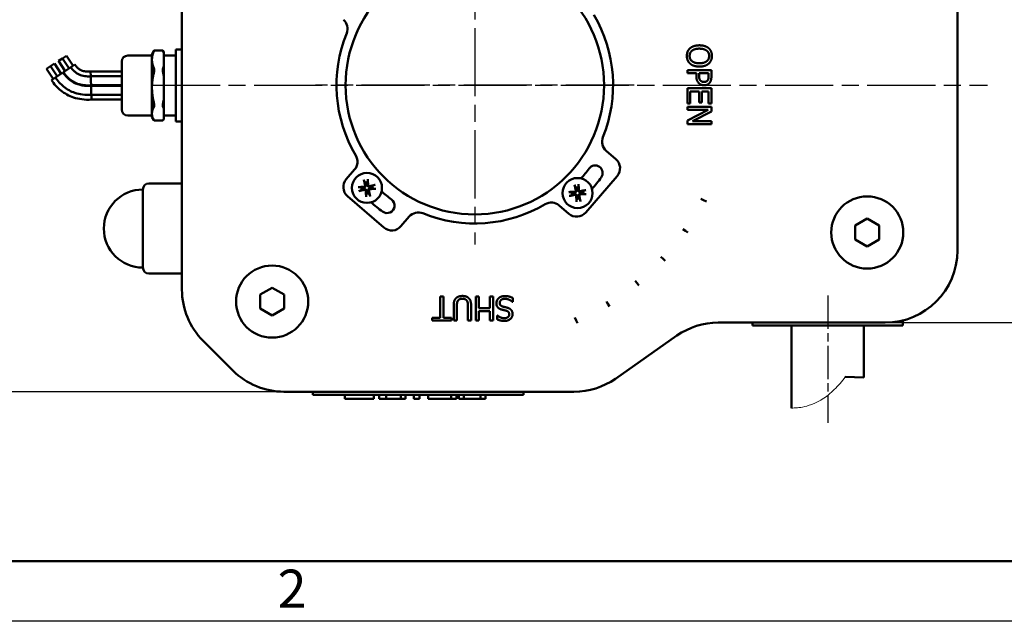
# Model space of a CAD drawing. Units: millimetres. Extents: x 0 to 840, y -7 to 594.
# Drawn here: x 167 to 331, y 0 to 100 of the extents above; entities that cross this region are included whole.
import ezdxf

# ---------------------------------------------------------------- set-up
doc = ezdxf.new("R2010")
doc.units = ezdxf.units.MM
doc.header["$LTSCALE"] = 2
doc.linetypes.add('CHAIN', pattern=[0.7087, 0.4724, -0.0591, 0.1181, -0.0591])
for name, color, linetype, lineweight in [('Видимый контур (ГОСТ)', 7, 'Continuous', 50), ('Кромка (ГОСТ)', 7, 'Continuous', 50), ('Маркер центра (ГОСТ)', 7, 'Continuous', 25), ('Осевая линия (ГОСТ)', 7, 'Continuous', 25), ('Размер (ГОСТ)', 7, 'Continuous', 25)]:
    doc.layers.add(name, color=color, linetype=linetype, lineweight=lineweight)
doc.styles.add('Альтернативный текст (ГОСТ)', font='arial.ttf', dxfattribs={"width": 0.8})
doc.styles.add('Обычный текст (ГОСТ)', font='GOST Common Italic.ttf')
doc.dimstyles.new('Обычный (ГОСТ)', dxfattribs={"dimscale": 2, "dimtxt": 3.5, "dimasz": 3.5, "dimexe": 1, "dimexo": 0, "dimgap": 0.5, "dimtad": 1, "dimrnd": 1e-08, "dimtxsty": 'Обычный текст (ГОСТ)', "dimblk": 'Filled-1', "dimcen": 0.09, "dimdle": 15, "dimclrd": 256, "dimclre": 256, "dimclrt": 256, "dimazin": 2, "dimtfac": 0.714286, "dimtdec": 3, "dimtmove": 0, "dimatfit": 3, "dimfxl": 1, "dimtolj": 1, "dimlwd": 25, "dimlwe": 25, "dimarcsym": 0})

# ---------------------------------------------------------------- blocks, each defined once
blk = doc.blocks.new('Рамки ГОСТ - Рамка')
at = {"layer": 'Кромка (ГОСТ)'}
blk.add_line((20, 5), (415, 5), dxfattribs=at)
at = {"layer": 'Кромка (ГОСТ)', "lineweight": 25}
blk.add_line((420, 0), (0, 0), dxfattribs=at)
at = {"layer": 'Кромка (ГОСТ)', "insert": (104.989, 4.299), "char_height": 3.17, "width": 5.23282, "attachment_point": 1, "style": 'Альтернативный текст (ГОСТ)'}
blk.add_mtext('\\fGOST Common|b0|i1;{\\H3.1700;2}', dxfattribs=at)
blk = doc.blocks.new('Filled-1')
at = {"color": 0}
for p, q in [((0, 0), (-1, 0.143)), ((-1, 0.143), (-1, -0.143)), ((-1, 0), (0, 0)), ((-1, -0.143), (0, 0))]:
    blk.add_line(p, q, dxfattribs=at)
at = {"color": 0, "flags": 128}
blk.add_lwpolyline([(-1, -0.143), (0, 0), (-1, 0.143), (-1, -0.143)], dxfattribs=at)
at = {"color": 0}
blk.add_solid([(-1, -0.143), (0, 0), (-1, 0.143), (-1, -0.143)], dxfattribs=at)
blk = doc.blocks.new('*D18')
at = {"layer": 'Defpoints', "color": 0, "linetype": 'Continuous', "transparency": 16777216}
for p in [(311.06, 128.71), (311.06, 49.71), (364.3, 49.71)]:
    blk.add_point(p, dxfattribs=at)
at = {"layer": 'Размер (ГОСТ)', "linetype": 'Continuous', "lineweight": 25, "transparency": 16777216}
for p, q in [((311.06, 128.71), (366.3, 128.71)), ((364.3, 121.71), (364.3, 56.71)), ((311.06, 49.71), (366.3, 49.71))]:
    blk.add_line(p, q, dxfattribs=at)
at = {"layer": 'Размер (ГОСТ)', "linetype": 'Continuous', "lineweight": 25, "transparency": 16777216, "xscale": 7, "yscale": 7, "zscale": 7}
for p, rotation in [((364.3, 128.71), 90), ((364.3, 49.71), 270)]:
    blk.add_blockref('Filled-1', p, dxfattribs=dict(at, rotation=rotation))
at = {"layer": 'Размер (ГОСТ)', "linetype": 'Continuous', "lineweight": 25, "transparency": 16777216, "insert": (356.21, 84.9), "char_height": 7, "attachment_point": 1, "rotation": 90, "style": 'Обычный текст (ГОСТ)'}
blk.add_mtext('\\A1;79', dxfattribs=at)
blk = doc.blocks.new('*D19')
at = {"layer": 'Defpoints', "color": 0, "linetype": 'Continuous', "transparency": 16777216}
for p in [(143.54, 140.21), (211.03, 140.21), (211.03, 38.21)]:
    blk.add_point(p, dxfattribs=at)
at = {"layer": 'Размер (ГОСТ)', "linetype": 'Continuous', "lineweight": 25, "transparency": 16777216}
for p, q in [((211.03, 140.21), (141.54, 140.21)), ((143.54, 45.21), (143.54, 133.21)), ((211.03, 38.21), (141.54, 38.21))]:
    blk.add_line(p, q, dxfattribs=at)
at = {"layer": 'Размер (ГОСТ)', "linetype": 'Continuous', "lineweight": 25, "transparency": 16777216, "xscale": 7, "yscale": 7, "zscale": 7}
for p, rotation in [((143.54, 140.21), 90), ((143.54, 38.21), 270)]:
    blk.add_blockref('Filled-1', p, dxfattribs=dict(at, rotation=rotation))
at = {"layer": 'Размер (ГОСТ)', "linetype": 'Continuous', "lineweight": 25, "transparency": 16777216, "insert": (135.54, 83.02), "char_height": 7, "attachment_point": 1, "rotation": 90, "style": 'Обычный текст (ГОСТ)'}
blk.add_mtext('\\A1;102', dxfattribs=at)

msp = doc.modelspace()

# ---------------------------------------------------------------- linework, layer by layer
at = {"layer": 'Видимый контур (ГОСТ)'}
for p, q in [((194.062, 123.235), (194.062, 55.177)), ((323.062, 61.706), (323.062, 116.706)), ((193.062, 95.145), (193.062, 83.145)), ((194.062, 95.145), (193.062, 95.145)), ((174.205, 93.672), (173.546, 93.239)), ((175.303, 91.999), (174.205, 93.672)), ((174.87, 94.108), (174.211, 93.675)), ((175.308, 92.003), (174.211, 93.675)), ((175.967, 92.436), (174.87, 94.108)), ((189.062, 94.145), (185.062, 94.145)), ((189.062, 94.323), (189.393, 94.921)), ((189.062, 94.323), (189.062, 83.967)), ((190.871, 94.979), (189.431, 94.979)), ((191.062, 94.654), (190.91, 94.921)), ((191.062, 94.477), (191.062, 94.654)), ((191.062, 92.433), (191.062, 94.477)), ((193.062, 94.145), (191.062, 94.145)), ((172.211, 92.363), (171.552, 91.93)), ((172.649, 90.258), (171.552, 91.93)), ((173.309, 90.691), (172.211, 92.363)), ((172.876, 92.799), (172.217, 92.366)), ((173.314, 90.694), (172.217, 92.366)), ((173.973, 91.127), (172.876, 92.799)), ((174.643, 91.567), (173.546, 93.239)), ((175.6, 92.195), (174.346, 91.372)), ((176.265, 92.631), (175.6, 92.195)), ((184.062, 85.145), (184.062, 93.145)), ((191.062, 90.612), (191.062, 92.433)), ((278.137, 91.728), (278.137, 91.197)), ((282.137, 91.728), (278.137, 91.728)), ((282.137, 90.723), (282.137, 91.728)), ((173.017, 90.499), (172.352, 90.063)), ((174.271, 91.322), (173.017, 90.499)), ((178.804, 91.481), (178.871, 91.485)), ((178.849, 90.687), (178.894, 90.69)), ((178.892, 90.735), (178.871, 91.485)), ((184.062, 91.485), (178.871, 91.485)), ((178.894, 90.69), (178.892, 90.735)), ((178.915, 89.94), (178.894, 90.69)), ((184.062, 90.69), (178.894, 90.69)), ((191.062, 86.961), (191.062, 90.612)), ((278.137, 91.197), (279.629, 91.197)), ((279.629, 91.197), (279.629, 90.746)), ((280.082, 90.833), (280.082, 91.197)), ((280.082, 91.197), (281.677, 91.197)), ((281.677, 91.197), (281.677, 90.756)), ((178.937, 89.19), (178.915, 89.94)), ((178.936, 89.19), (178.937, 89.19)), ((184.062, 89.19), (178.937, 89.19)), ((184.062, 89.1), (178.939, 89.1)), ((278.137, 88.694), (278.137, 86.192)), ((282.137, 88.694), (278.137, 88.694)), ((282.137, 86.192), (282.137, 88.694)), ((184.062, 87.6), (178.98, 87.6)), ((191.062, 85.28), (191.062, 86.961)), ((278.611, 88.162), (280.095, 88.162)), ((278.611, 86.192), (278.611, 88.162)), ((280.095, 88.162), (280.095, 86.325)), ((280.569, 88.162), (281.664, 88.162)), ((280.569, 86.325), (280.569, 88.162)), ((281.664, 88.162), (281.664, 86.192)), ((184.062, 86.805), (179.001, 86.805)), ((191.062, 83.673), (191.062, 85.28)), ((278.137, 86.192), (278.611, 86.192)), ((278.137, 85.608), (278.137, 85.112)), ((282.137, 85.608), (278.137, 85.608)), ((280.095, 86.325), (280.569, 86.325)), ((281.664, 86.192), (282.137, 86.192)), ((282.137, 84.853), (282.137, 85.608)), ((189.062, 84.145), (185.062, 84.145)), ((189.062, 83.967), (189.393, 83.368)), ((191.062, 83.636), (190.91, 83.368)), ((193.062, 84.145), (191.062, 84.145)), ((191.062, 83.636), (191.062, 83.673)), ((281.586, 85.112), (278.137, 83.342)), ((278.137, 85.112), (281.586, 85.112)), ((278.97, 83.242), (282.137, 84.853)), ((190.871, 83.311), (189.431, 83.311)), ((194.062, 83.145), (193.062, 83.145)), ((278.137, 83.342), (278.137, 82.746)), ((278.137, 82.746), (282.137, 82.746)), ((282.137, 83.242), (278.97, 83.242)), ((282.137, 82.746), (282.137, 83.242)), ((266.243, 76.919), (264.641, 78.298)), ((222.776, 75.172), (221.396, 73.569)), ((261.235, 68.036), (266.454, 74.099)), ((194.062, 72.852), (188.562, 72.852)), ((187.562, 58.852), (187.562, 71.852)), ((221.607, 70.748), (227.67, 65.529)), ((256.811, 69.205), (258.414, 67.825)), ((280.398, 70.297), (280.846, 70.072)), ((280.846, 70.072), (281.293, 69.847)), ((230.491, 65.74), (231.87, 67.342)), ((306.062, 65.861), (308.062, 67.015)), ((306.062, 63.551), (306.062, 65.861)), ((308.062, 67.015), (310.062, 65.861)), ((310.062, 65.861), (310.062, 63.551)), ((277.4, 65.245), (277.812, 64.96)), ((277.812, 64.96), (278.224, 64.675)), ((308.062, 62.397), (306.062, 63.551)), ((310.062, 63.551), (308.062, 62.397)), ((273.729, 60.66), (274.097, 60.32)), ((274.097, 60.32), (274.465, 59.981)), ((194.062, 57.852), (188.562, 57.852)), ((269.455, 56.63), (269.772, 56.242)), ((269.772, 56.242), (270.089, 55.855)), ((207.062, 54.361), (209.062, 55.515)), ((207.062, 52.051), (207.062, 54.361)), ((209.062, 55.515), (211.062, 54.361)), ((211.062, 54.361), (211.062, 52.051)), ((237.04, 54.052), (237.04, 50.525)), ((237.571, 54.052), (237.04, 54.052)), ((237.571, 50.525), (237.571, 54.052)), ((239.267, 52.548), (239.267, 50.052)), ((239.798, 50.052), (239.798, 52.561)), ((241.63, 52.548), (241.63, 50.052)), ((242.161, 50.052), (242.161, 52.548)), ((242.923, 54.052), (242.923, 50.052)), ((243.455, 54.052), (242.923, 54.052)), ((243.455, 52.094), (243.455, 54.052)), ((245.296, 54.052), (245.296, 52.094)), ((245.827, 54.052), (245.296, 54.052)), ((245.827, 50.052), (245.827, 54.052)), ((249.049, 53.144), (249.088, 53.144)), ((249.088, 53.144), (249.088, 53.812)), ((264.661, 53.234), (264.922, 52.806)), ((264.922, 52.806), (265.182, 52.379)), ((209.062, 50.897), (207.062, 52.051)), ((211.062, 52.051), (209.062, 50.897)), ((245.296, 52.094), (243.455, 52.094)), ((243.455, 51.621), (245.296, 51.621)), ((243.455, 50.052), (243.455, 51.621)), ((245.296, 51.621), (245.296, 50.052)), ((246.524, 50.875), (246.524, 50.24)), ((246.563, 50.875), (246.524, 50.875)), ((235.698, 50.525), (235.698, 50.052)), ((237.04, 50.525), (235.698, 50.525)), ((235.698, 50.052), (238.913, 50.052)), ((238.913, 50.525), (237.571, 50.525)), ((238.913, 50.052), (238.913, 50.525)), ((239.267, 50.052), (239.798, 50.052)), ((241.63, 50.052), (242.161, 50.052)), ((242.923, 50.052), (243.455, 50.052)), ((245.296, 50.052), (245.827, 50.052)), ((259.442, 50.539), (259.64, 50.079)), ((259.64, 50.079), (259.838, 49.619)), ((283.269, 49.706), (311.062, 49.706)), ((288.986, 49.706), (288.986, 49.206)), ((288.986, 49.206), (313.986, 49.206)), ((295.486, 49.206), (295.486, 35.492)), ((307.486, 49.206), (307.486, 40.557)), ((313.986, 50.068), (313.986, 49.206)), ((266.161, 40.376), (276.386, 47.536)), ((197.577, 46.691), (202.547, 41.721)), ((307.486, 40.557), (304.402, 40.704)), ((211.032, 38.206), (259.278, 38.206)), ((215.853, 38.206), (215.853, 37.706)), ((250.853, 37.706), (215.853, 37.706)), ((221.177, 37.706), (221.177, 37.022)), ((225.987, 37.706), (225.987, 37.022)), ((226.867, 37.706), (226.867, 37.022)), ((228.018, 37.706), (228.018, 37.022)), ((230.475, 37.706), (230.475, 37.022)), ((231.232, 37.706), (231.232, 37.022)), ((232.626, 37.706), (232.626, 37.022)), ((233.604, 37.706), (233.604, 37.022)), ((235.008, 37.706), (235.008, 37.022)), ((238.824, 37.706), (238.824, 37.022)), ((239.729, 37.706), (239.729, 37.022)), ((240.139, 37.706), (240.139, 37.022)), ((240.95, 37.706), (240.95, 37.022)), ((243.743, 37.706), (243.743, 37.022)), ((244.554, 37.706), (244.554, 37.022)), ((250.853, 38.206), (250.853, 37.706)), ((221.177, 37.022), (222.566, 37.022)), ((222.566, 37.022), (224.751, 37.022)), ((224.751, 37.022), (225.987, 37.022)), ((226.867, 37.022), (228.018, 37.022)), ((228.018, 37.022), (230.475, 37.022)), ((230.475, 37.022), (231.232, 37.022)), ((232.626, 37.022), (233.604, 37.022)), ((235.008, 37.022), (236.58, 37.022)), ((236.58, 37.022), (238.132, 37.022)), ((238.132, 37.022), (238.824, 37.022)), ((238.824, 37.022), (239.729, 37.022)), ((240.139, 37.022), (240.95, 37.022)), ((240.95, 37.022), (241.212, 37.022)), ((241.212, 37.022), (242.344, 37.022)), ((242.344, 37.022), (243.481, 37.022)), ((243.481, 37.022), (243.743, 37.022)), ((243.743, 37.022), (244.554, 37.022))]:
    msp.add_line(p, q, dxfattribs=at)
for centre, radius in [((242.777, 89.206), 21.5), ((224.837, 72.116), 2.5), ((259.867, 71.266), 2.5), ((308.062, 64.706), 6), ((209.062, 53.206), 6)]:
    msp.add_circle(centre, radius, dxfattribs=at)
for centre, radius, start, end in [((219.609, 98.598), 2, 337.93374, 49.27591), ((242.777, 89.206), 23, 337.93374, 30.60789), ((242.777, 89.206), 23, 157.93374, 210.60789), ((185.062, 93.145), 1, 90, 180), ((185.062, 85.145), 1, 180, 270), ((265.946, 79.814), 2, 157.93374, 229.27591), ((221.261, 76.477), 2, 319.27591, 30.60789), ((262.796, 74.606), 1.25, 323.89582, 143.89582), ((264.938, 75.403), 2, 319.27591, 49.27591), ((242.777, 89.206), 23.527, 318.74867, 323.89582), ((242.777, 89.206), 26.027, 318.49544, 323.89582), ((188.562, 71.852), 1, 90, 180), ((222.912, 72.264), 2, 139.27591, 229.27591), ((224.837, 72.116), 0.935, 174.561, 201.02495), ((224.837, 72.116), 0.935, 84.561, 111.02495), ((224.837, 72.116), 0.935, 354.561, 21.02495), ((259.867, 71.266), 0.935, 83.13367, 109.59762), ((187.562, 65.352), 6.5, 90, 270), ((224.837, 72.116), 0.935, 264.561, 291.02495), ((242.777, 89.206), 23.527, 228.74867, 233.89582), ((259.867, 71.266), 0.935, 173.13367, 199.59762), ((259.867, 71.266), 0.935, 353.13367, 19.59762), ((242.777, 89.206), 26.027, 228.49544, 233.89582), ((228.177, 69.187), 1.25, 233.89582, 53.89582), ((242.777, 89.206), 23, 247.93374, 300.60789), ((255.506, 67.689), 2, 49.27591, 120.60789), ((259.867, 71.266), 0.935, 263.13367, 289.59762), ((233.385, 66.037), 2, 67.93374, 139.27591), ((259.719, 69.341), 2, 229.27591, 319.27591), ((228.975, 67.045), 2, 229.27591, 319.27591), ((311.062, 61.706), 12, 270, 0), ((188.562, 58.852), 1, 180, 270), ((206.062, 55.177), 12, 180, 225), ((283.269, 37.706), 12, 90, 125), ((211.032, 50.206), 12, 225, 270), ((259.278, 50.206), 12, 270, 305)]:
    msp.add_arc(centre, radius, start, end, dxfattribs=at)
for centre, major_axis, start_param, end_param in [((224.844, 71.955), (-4.383, -0.198), 4.8167185, 5.0489208), ((224.995, 72.153), (0.986, -4.275), 4.3758571, 4.6080594), ((224.675, 72.109), (-0.198, 4.383), 4.8167185, 5.0489208), ((224.874, 71.959), (-4.275, -0.986), 4.3758571, 4.6080594), ((260.026, 71.298), (0.88, -4.298), 4.3758571, 4.6080594), ((259.705, 71.262), (-0.089, 4.386), 4.8167185, 5.0489208), ((224.801, 72.274), (4.275, 0.986), 4.3758571, 4.6080594), ((224.999, 72.124), (0.198, -4.383), 4.8167185, 5.0489208), ((224.679, 72.08), (-0.986, 4.275), 4.3758571, 4.6080594), ((224.83, 72.278), (4.383, 0.198), 4.8167185, 5.0489208), ((259.87, 71.104), (-4.386, -0.089), 4.8167185, 5.0489208), ((259.835, 71.424), (4.298, 0.88), 4.3758571, 4.6080594), ((260.029, 71.269), (0.089, -4.386), 4.8167185, 5.0489208), ((259.708, 71.233), (-0.88, 4.298), 4.3758571, 4.6080594), ((259.899, 71.107), (-4.298, -0.88), 4.3758571, 4.6080594), ((259.864, 71.428), (4.386, 0.089), 4.8167185, 5.0489208)]:
    msp.add_ellipse(centre, major_axis=major_axis, ratio=0.0871557, start_param=start_param, end_param=end_param, dxfattribs=at)
for points in [[(278.598, 95.372), (278.329, 95.135), (278.053, 94.487), (278.053, 94.081)], [(278.513, 94.078), (278.513, 94.632), (279.35, 95.294), (280.137, 95.294)], [(280.137, 95.848), (279.645, 95.848), (278.864, 95.602), (278.598, 95.372)], [(281.68, 95.368), (281.405, 95.598), (280.64, 95.848), (280.137, 95.848)], [(280.137, 95.294), (280.526, 95.294), (281.142, 95.125), (281.347, 94.966)], [(282.222, 94.081), (282.222, 94.483), (281.946, 95.135), (281.68, 95.368)], [(278.053, 94.081), (278.053, 93.689), (278.319, 93.038), (278.598, 92.791)], [(280.137, 92.866), (279.35, 92.866), (278.513, 93.524), (278.513, 94.078)], [(281.347, 94.966), (281.56, 94.801), (281.761, 94.367), (281.761, 94.078)], [(281.761, 94.078), (281.761, 93.799), (281.554, 93.352), (281.347, 93.193)], [(281.68, 92.791), (281.936, 93.018), (282.222, 93.673), (282.222, 94.081)], [(278.598, 92.791), (278.864, 92.558), (279.651, 92.312), (280.137, 92.312)], [(281.347, 93.193), (281.146, 93.038), (280.533, 92.866), (280.137, 92.866)], [(280.137, 92.312), (280.637, 92.312), (281.415, 92.564), (281.68, 92.791)], [(279.629, 90.746), (279.629, 90.318), (279.839, 89.757), (280.043, 89.55)], [(280.322, 89.981), (280.186, 90.111), (280.082, 90.509), (280.082, 90.833)], [(281.677, 90.756), (281.677, 90.506), (281.609, 90.169), (281.525, 90.043)], [(281.888, 89.676), (282.021, 89.868), (282.137, 90.367), (282.137, 90.723)], [(280.043, 89.55), (280.205, 89.385), (280.672, 89.2), (280.932, 89.2)], [(280.915, 89.754), (280.724, 89.754), (280.442, 89.861), (280.322, 89.981)], [(281.525, 90.043), (281.428, 89.897), (281.123, 89.754), (280.915, 89.754)], [(280.932, 89.2), (281.265, 89.2), (281.735, 89.453), (281.888, 89.676)], [(240.716, 54.136), (240.346, 54.136), (239.84, 53.955), (239.649, 53.767)], [(241.779, 53.767), (241.594, 53.952), (241.069, 54.136), (240.716, 54.136)], [(247.776, 54.123), (247.409, 54.123), (246.923, 53.935), (246.732, 53.76)], [(249.088, 53.812), (248.819, 53.942), (248.21, 54.123), (247.776, 54.123)], [(239.649, 53.767), (239.435, 53.563), (239.267, 52.966), (239.267, 52.548)], [(239.798, 52.561), (239.798, 52.83), (239.87, 53.203), (239.97, 53.355)], [(239.97, 53.355), (240.077, 53.517), (240.466, 53.683), (240.716, 53.683)], [(240.716, 53.683), (240.981, 53.683), (241.351, 53.517), (241.458, 53.355)], [(241.458, 53.355), (241.558, 53.203), (241.63, 52.827), (241.63, 52.548)], [(242.161, 52.548), (242.161, 52.976), (241.99, 53.559), (241.779, 53.767)], [(246.732, 53.76), (246.56, 53.602), (246.369, 53.148), (246.369, 52.911)], [(246.369, 52.911), (246.369, 52.538), (246.751, 52.029), (247.163, 51.903)], [(246.923, 52.995), (246.923, 53.297), (247.374, 53.663), (247.814, 53.663)], [(247.416, 52.383), (247.16, 52.457), (246.923, 52.755), (246.923, 52.995)], [(247.814, 53.663), (248.122, 53.663), (248.787, 53.391), (249.049, 53.144)], [(247.678, 50.441), (247.351, 50.441), (246.754, 50.7), (246.563, 50.875)], [(247.163, 51.903), (247.325, 51.854), (247.814, 51.738), (247.983, 51.692)], [(248.139, 52.201), (247.908, 52.26), (247.601, 52.331), (247.416, 52.383)], [(248.505, 51.07), (248.505, 50.788), (248.048, 50.441), (247.678, 50.441)], [(247.714, 49.981), (248.301, 49.981), (249.059, 50.639), (249.059, 51.125)], [(247.983, 51.692), (248.236, 51.624), (248.505, 51.323), (248.505, 51.07)], [(248.8, 51.848), (248.673, 51.981), (248.346, 52.146), (248.139, 52.201)], [(249.059, 51.125), (249.059, 51.358), (248.923, 51.715), (248.8, 51.848)], [(246.524, 50.24), (246.78, 50.114), (247.377, 49.981), (247.714, 49.981)]]:
    msp.add_open_spline(points, degree=2, dxfattribs=at)
for points, weights in [([(189.37, 94.808), (188.802, 93.455), (189.37, 92.102)], [1.14269549607, 1.26079190013, 1.14269549607]), ([(191.062, 94.477), (191.007, 94.639), (190.934, 94.808)], [1, 1.00476768813, 1.00675143669]), ([(190.934, 92.102), (191.007, 92.271), (191.062, 92.433)], [1.00675143669, 1.00476768813, 1]), ([(189.37, 91.203), (188.802, 88.786), (189.37, 86.37)], [1.14269549607, 1.26079190013, 1.14269549607]), ([(191.062, 90.612), (191.007, 90.902), (190.934, 91.203)], [1, 1.00476768813, 1.00675143669]), ([(190.934, 86.37), (191.007, 86.671), (191.062, 86.961)], [1.00675143669, 1.00476768813, 1]), ([(189.37, 85.54), (188.802, 84.476), (189.37, 83.413)], [1.14269549607, 1.26079190013, 1.14269549607]), ([(191.062, 85.28), (191.007, 85.407), (190.934, 85.54)], [1, 1.00476768813, 1.00675143669]), ([(190.934, 83.413), (191.007, 83.545), (191.062, 83.673)], [1.00675143669, 1.00476768813, 1]), ([(223.906, 72.205), (223.758, 72.224), (223.554, 72.251)], [1, 1.014530078, 1.00329461369]), ([(224.376, 72.204), (224.219, 72.205), (223.906, 72.205)], [1.84165152543, 1.44094764175, 1]), ([(224.362, 73.316), (224.443, 73.127), (224.502, 72.989)], [1.00329461408, 1.01453007978, 1]), ([(224.502, 72.989), (224.586, 72.688), (224.628, 72.537)], [1, 1.44094764175, 1.84165152544]), ([(224.925, 72.578), (224.925, 72.734), (224.926, 73.047)], [1.84165152543, 1.44094764175, 1]), ([(224.926, 73.047), (224.945, 73.195), (224.972, 73.4)], [1, 1.01453007812, 1.00329461372]), ([(225.71, 72.452), (225.409, 72.367), (225.258, 72.325)], [1, 1.44094764175, 1.84165152544]), ([(226.037, 72.591), (225.847, 72.51), (225.71, 72.452)], [1.00329461317, 1.01453007561, 1]), ([(259.422, 72.477), (259.498, 72.286), (259.553, 72.147)], [1.00329461408, 1.01453007978, 1]), ([(259.553, 72.147), (259.63, 71.843), (259.669, 71.691)], [1, 1.44094764175, 1.84165152544]), ([(259.967, 71.725), (259.971, 71.881), (259.979, 72.194)], [1.84165152543, 1.44094764175, 1]), ([(259.979, 72.194), (260.002, 72.342), (260.034, 72.545)], [1, 1.01453007812, 1.00329461372]), ([(223.637, 71.641), (223.827, 71.722), (223.964, 71.781)], [1.00329461371, 1.01453007807, 1]), ([(223.964, 71.781), (224.266, 71.865), (224.416, 71.907)], [1, 1.44094764175, 1.84165152544]), ([(224.748, 71.185), (224.729, 71.037), (224.702, 70.833)], [1, 1.01453008064, 1.00329461426]), ([(224.749, 71.655), (224.749, 71.498), (224.748, 71.185)], [1.84165152543, 1.44094764175, 1]), ([(225.173, 71.243), (225.088, 71.545), (225.046, 71.696)], [1, 1.44094764175, 1.84165152544]), ([(225.312, 70.916), (225.231, 71.106), (225.173, 71.243)], [1.00329461336, 1.01453007647, 1]), ([(225.298, 72.028), (225.455, 72.028), (225.768, 72.028)], [1.84165152543, 1.44094764175, 1]), ([(225.768, 72.028), (225.916, 72.008), (226.12, 71.981)], [1, 1.01453007646, 1.00329461336]), ([(258.939, 71.377), (258.791, 71.401), (258.588, 71.433)], [1, 1.014530078, 1.00329461369]), ([(258.656, 70.821), (258.847, 70.897), (258.986, 70.952)], [1.00329461371, 1.01453007807, 1]), ([(259.408, 71.365), (259.252, 71.369), (258.939, 71.377)], [1.84165152543, 1.44094764175, 1]), ([(258.986, 70.952), (259.29, 71.029), (259.441, 71.067)], [1, 1.44094764175, 1.84165152544]), ([(259.767, 70.807), (259.763, 70.65), (259.755, 70.337)], [1.84165152543, 1.44094764175, 1]), ([(260.181, 70.385), (260.104, 70.688), (260.065, 70.84)], [1, 1.44094764175, 1.84165152544]), ([(260.748, 71.579), (260.445, 71.502), (260.293, 71.464)], [1, 1.44094764175, 1.84165152544]), ([(260.326, 71.166), (260.482, 71.162), (260.795, 71.154)], [1.84165152543, 1.44094764175, 1]), ([(261.078, 71.711), (260.887, 71.635), (260.748, 71.579)], [1.00329461317, 1.01453007561, 1]), ([(260.795, 71.154), (260.943, 71.131), (261.147, 71.099)], [1, 1.01453007646, 1.00329461336]), ([(259.755, 70.337), (259.732, 70.19), (259.7, 69.986)], [1, 1.01453008064, 1.00329461426]), ([(260.312, 70.054), (260.236, 70.246), (260.181, 70.385)], [1.00329461336, 1.01453007647, 1])]:
    msp.add_rational_spline(points, weights, degree=2, dxfattribs=at)
for points, knots in [([(189.37, 94.808), (189.375, 94.821), (189.38, 94.834), (189.416, 94.921), (189.432, 94.966), (189.432, 94.985), (189.419, 94.967), (189.393, 94.921)], [0.132458063, 0.132458063, 0.132458063, 0.132458063, 0.139510739, 0.139510739, 0.183663754, 0.183663754, 0.223739212, 0.223739212, 0.223739212, 0.223739212]), ([(190.91, 94.921), (190.884, 94.967), (190.87, 94.985), (190.87, 94.966), (190.886, 94.921), (190.923, 94.834), (190.928, 94.821), (190.934, 94.808)], [0.42536342, 0.42536342, 0.42536342, 0.42536342, 0.465465432, 0.465465432, 0.50968624, 0.50968624, 0.516714214, 0.516714214, 0.516714214, 0.516714214]), ([(175.6, 92.195), (175.733, 91.992), (175.883, 91.799), (176.195, 91.476), (176.354, 91.34), (176.796, 91.038), (177.106, 90.9), (177.727, 90.73), (178.043, 90.69), (178.521, 90.675), (178.686, 90.678), (178.849, 90.687)], [0, 0, 0, 0, 0.07277879, 0.07277879, 0.13466858, 0.13466858, 0.23356822, 0.23356822, 0.32789412, 0.32789412, 0.37708968, 0.37708968, 0.37708968, 0.37708968]), ([(176.265, 92.631), (176.374, 92.463), (176.498, 92.304), (176.753, 92.045), (176.879, 91.94), (177.218, 91.721), (177.446, 91.627), (177.905, 91.511), (178.14, 91.483), (178.517, 91.47), (178.661, 91.473), (178.804, 91.481)], [0, 0, 0, 0, 0.06002205, 0.06002205, 0.1088452, 0.1088452, 0.18093364, 0.18093364, 0.2510485, 0.2510485, 0.29405722, 0.29405722, 0.29405722, 0.29405722]), ([(189.37, 91.203), (189.375, 91.227), (189.38, 91.251), (189.416, 91.426), (189.432, 91.579), (189.432, 91.844), (189.416, 91.966), (189.38, 92.074), (189.375, 92.088), (189.37, 92.102)], [0.13245806, 0.13245806, 0.13245806, 0.13245806, 0.13951074, 0.13951074, 0.18366375, 0.18366375, 0.22781677, 0.22781677, 0.23486944, 0.23486944, 0.23486944, 0.23486944]), ([(190.934, 92.102), (190.928, 92.088), (190.923, 92.074), (190.886, 91.967), (190.87, 91.844), (190.87, 91.579), (190.886, 91.426), (190.923, 91.251), (190.928, 91.227), (190.934, 91.203)], [0.41421665, 0.41421665, 0.41421665, 0.41421665, 0.42124462, 0.42124462, 0.46546543, 0.46546543, 0.50968624, 0.50968624, 0.51671421, 0.51671421, 0.51671421, 0.51671421]), ([(178.98, 87.6), (178.492, 87.574), (178, 87.588), (177.09, 87.707), (176.668, 87.802), (175.582, 88.166), (174.934, 88.521), (173.849, 89.403), (173.391, 89.929), (173.017, 90.499)], [0, 0, 0, 0, 0.14663706, 0.14663706, 0.2752629, 0.2752629, 0.49013018, 0.49013018, 0.69464566, 0.69464566, 0.69464566, 0.69464566]), ([(174.271, 91.322), (174.635, 90.767), (175.106, 90.26), (176.1, 89.594), (176.603, 89.377), (177.591, 89.133), (178.081, 89.085), (178.69, 89.088), (178.815, 89.093), (178.939, 89.1)], [0, 0, 0, 0, 0.19939996, 0.19939996, 0.35900463, 0.35900463, 0.50448976, 0.50448976, 0.54187683, 0.54187683, 0.54187683, 0.54187683]), ([(178.936, 89.19), (178.528, 89.166), (178.117, 89.176), (177.37, 89.274), (177.03, 89.352), (176.194, 89.647), (175.708, 89.926), (174.929, 90.591), (174.611, 90.968), (174.346, 91.372)], [0, 0, 0, 0, 0.12236094, 0.12236094, 0.2259588, 0.2259588, 0.38837827, 0.38837827, 0.53333315, 0.53333315, 0.53333315, 0.53333315]), ([(179.001, 86.805), (178.472, 86.778), (177.938, 86.794), (176.947, 86.924), (176.483, 87.027), (175.275, 87.427), (174.546, 87.821), (173.31, 88.81), (172.78, 89.41), (172.352, 90.063)], [0, 0, 0, 0, 0.15887846, 0.15887846, 0.30001339, 0.30001339, 0.5408598, 0.5408598, 0.77509033, 0.77509033, 0.77509033, 0.77509033]), ([(178.96, 88.35), (178.96, 88.354), (178.96, 88.359), (178.957, 88.459), (178.955, 88.552), (178.95, 88.73), (178.948, 88.812), (178.944, 88.95), (178.942, 89.004), (178.94, 89.08), (178.939, 89.099), (178.939, 89.1), (178.939, 89.1), (178.939, 89.1)], [-0.00139598, -0.00139598, -0.00139598, -0.00139598, 0, 0, 0.02848717, 0.02848717, 0.05779282, 0.05779282, 0.08708601, 0.08708601, 0.11637333, 0.11637333, 0.11679794, 0.11679794, 0.11679794, 0.11679794]), ([(178.96, 88.35), (178.961, 88.345), (178.961, 88.34), (178.963, 88.241), (178.966, 88.147), (178.971, 87.97), (178.973, 87.888), (178.977, 87.75), (178.978, 87.695), (178.98, 87.62), (178.98, 87.6), (178.98, 87.6), (178.98, 87.6), (178.98, 87.6)], [-0.00139598, -0.00139598, -0.00139598, -0.00139598, 0, 0, 0.02848488, 0.02848488, 0.05778922, 0.05778922, 0.08708323, 0.08708323, 0.11637247, 0.11637247, 0.11679632, 0.11679632, 0.11679632, 0.11679632]), ([(178.982, 87.555), (178.982, 87.559), (178.981, 87.564), (178.981, 87.579), (178.981, 87.589), (178.98, 87.6)], [-0.0013682796, -0.0013682796, -0.0013682796, -0.0013682796, 0, 0, 0.0031386938, 0.0031386938, 0.0031386938, 0.0031386938]), ([(178.982, 87.555), (178.982, 87.55), (178.982, 87.546), (178.985, 87.443), (178.987, 87.347), (178.992, 87.168), (178.994, 87.086), (178.997, 86.95), (178.999, 86.896), (179, 86.823), (179.001, 86.805), (179.001, 86.805)], [-0.00136828, -0.00136828, -0.00136828, -0.00136828, 0, 0, 0.02931786, 0.02931786, 0.05862988, 0.05862988, 0.08793167, 0.08793167, 0.11682981, 0.11682981, 0.11682981, 0.11682981]), ([(189.37, 85.54), (189.375, 85.551), (189.38, 85.562), (189.416, 85.65), (189.432, 85.758), (189.432, 86.002), (189.416, 86.149), (189.38, 86.322), (189.375, 86.346), (189.37, 86.37)], [0.13245806, 0.13245806, 0.13245806, 0.13245806, 0.13951074, 0.13951074, 0.18366375, 0.18366375, 0.22781677, 0.22781677, 0.23486944, 0.23486944, 0.23486944, 0.23486944]), ([(190.934, 86.37), (190.928, 86.346), (190.923, 86.322), (190.886, 86.149), (190.87, 86.002), (190.87, 85.758), (190.886, 85.65), (190.923, 85.562), (190.928, 85.551), (190.934, 85.54)], [0.41421665, 0.41421665, 0.41421665, 0.41421665, 0.42124462, 0.42124462, 0.46546543, 0.46546543, 0.50968624, 0.50968624, 0.51671421, 0.51671421, 0.51671421, 0.51671421]), ([(189.431, 83.311), (189.426, 83.311), (189.411, 83.336), (189.38, 83.392), (189.375, 83.402), (189.37, 83.413)], [0.190522263, 0.190522263, 0.190522263, 0.190522263, 0.227816768, 0.227816768, 0.234869444, 0.234869444, 0.234869444, 0.234869444]), ([(190.934, 83.413), (190.928, 83.402), (190.923, 83.392), (190.891, 83.336), (190.876, 83.311), (190.871, 83.311)], [0.414216649, 0.414216649, 0.414216649, 0.414216649, 0.421244623, 0.421244623, 0.458606039, 0.458606039, 0.458606039, 0.458606039]), ([(223.381, 72.25), (223.396, 72.251), (223.413, 72.252), (223.446, 72.253), (223.466, 72.254), (223.498, 72.254), (223.516, 72.254), (223.538, 72.253), (223.547, 72.252), (223.554, 72.251)], [0.016435522, 0.016435522, 0.016435522, 0.016435522, 0.020942595, 0.020942595, 0.02618765, 0.02618765, 0.031383033, 0.031383033, 0.035600505, 0.035600505, 0.035600505, 0.035600505]), ([(224.362, 73.316), (224.36, 73.322), (224.356, 73.331), (224.349, 73.352), (224.345, 73.369), (224.336, 73.4), (224.331, 73.42), (224.324, 73.452), (224.32, 73.468), (224.317, 73.483)], [0.047865902, 0.047865902, 0.047865902, 0.047865902, 0.052083374, 0.052083374, 0.057278758, 0.057278758, 0.062523812, 0.062523812, 0.067030885, 0.067030885, 0.067030885, 0.067030885]), ([(224.522, 72.512), (224.526, 72.493), (224.527, 72.471), (224.519, 72.428), (224.511, 72.407), (224.49, 72.373), (224.475, 72.357), (224.44, 72.332), (224.42, 72.323), (224.391, 72.316), (224.381, 72.314), (224.371, 72.314)], [0, 0, 0, 0, 0.006105918, 0.006105918, 0.012211836, 0.012211836, 0.018306713, 0.018306713, 0.02440159, 0.02440159, 0.027283195, 0.027283195, 0.027283195, 0.027283195]), ([(224.628, 72.537), (224.637, 72.504), (224.64, 72.467), (224.634, 72.413), (224.629, 72.39), (224.611, 72.346), (224.599, 72.325), (224.572, 72.289), (224.555, 72.272), (224.517, 72.243), (224.497, 72.232), (224.446, 72.212), (224.41, 72.204), (224.376, 72.204)], [0.115705503, 0.115705503, 0.115705503, 0.115705503, 0.126574595, 0.126574595, 0.133368805, 0.133368805, 0.140163015, 0.140163015, 0.146957224, 0.146957224, 0.153751434, 0.153751434, 0.164620526, 0.164620526, 0.164620526, 0.164620526]), ([(225.258, 72.325), (225.225, 72.316), (225.188, 72.313), (225.134, 72.319), (225.111, 72.325), (225.067, 72.342), (225.046, 72.354), (225.01, 72.382), (224.993, 72.399), (224.964, 72.436), (224.953, 72.457), (224.933, 72.507), (224.925, 72.543), (224.925, 72.578)], [0.115705503, 0.115705503, 0.115705503, 0.115705503, 0.126574595, 0.126574595, 0.133368805, 0.133368805, 0.140163015, 0.140163015, 0.146957224, 0.146957224, 0.153751434, 0.153751434, 0.164620526, 0.164620526, 0.164620526, 0.164620526]), ([(224.97, 73.572), (224.972, 73.558), (224.973, 73.54), (224.974, 73.508), (224.975, 73.487), (224.975, 73.455), (224.975, 73.438), (224.974, 73.416), (224.973, 73.406), (224.972, 73.4)], [0.016435522, 0.016435522, 0.016435522, 0.016435522, 0.020942595, 0.020942595, 0.02618765, 0.02618765, 0.031383033, 0.031383033, 0.035600505, 0.035600505, 0.035600505, 0.035600505]), ([(225.233, 72.432), (225.213, 72.427), (225.191, 72.427), (225.149, 72.434), (225.128, 72.442), (225.094, 72.464), (225.078, 72.479), (225.052, 72.514), (225.044, 72.534), (225.037, 72.563), (225.035, 72.573), (225.035, 72.583)], [0, 0, 0, 0, 0.006108578, 0.006108578, 0.012217156, 0.012217156, 0.018309373, 0.018309373, 0.02440159, 0.02440159, 0.027283129, 0.027283129, 0.027283129, 0.027283129]), ([(226.037, 72.591), (226.043, 72.594), (226.052, 72.597), (226.073, 72.604), (226.09, 72.609), (226.121, 72.617), (226.141, 72.622), (226.172, 72.629), (226.189, 72.633), (226.204, 72.636)], [0.047865902, 0.047865902, 0.047865902, 0.047865902, 0.052083374, 0.052083374, 0.057278758, 0.057278758, 0.062523812, 0.062523812, 0.067030885, 0.067030885, 0.067030885, 0.067030885]), ([(259.422, 72.477), (259.42, 72.483), (259.417, 72.492), (259.41, 72.513), (259.406, 72.53), (259.398, 72.561), (259.394, 72.582), (259.387, 72.613), (259.384, 72.63), (259.382, 72.645)], [0.047865902, 0.047865902, 0.047865902, 0.047865902, 0.052083374, 0.052083374, 0.057278758, 0.057278758, 0.062523812, 0.062523812, 0.067030885, 0.067030885, 0.067030885, 0.067030885]), ([(260.037, 72.718), (260.037, 72.703), (260.038, 72.686), (260.039, 72.653), (260.039, 72.633), (260.038, 72.601), (260.038, 72.583), (260.036, 72.561), (260.035, 72.552), (260.034, 72.545)], [0.016435522, 0.016435522, 0.016435522, 0.016435522, 0.020942595, 0.020942595, 0.02618765, 0.02618765, 0.031383033, 0.031383033, 0.035600505, 0.035600505, 0.035600505, 0.035600505]), ([(223.637, 71.641), (223.631, 71.639), (223.622, 71.635), (223.601, 71.629), (223.585, 71.624), (223.553, 71.615), (223.533, 71.61), (223.502, 71.603), (223.485, 71.599), (223.47, 71.597)], [0.047865903, 0.047865903, 0.047865903, 0.047865903, 0.052083374, 0.052083374, 0.057278758, 0.057278758, 0.062523813, 0.062523813, 0.067030886, 0.067030886, 0.067030886, 0.067030886]), ([(224.416, 71.907), (224.45, 71.917), (224.486, 71.919), (224.54, 71.913), (224.563, 71.908), (224.607, 71.89), (224.628, 71.878), (224.664, 71.851), (224.681, 71.834), (224.71, 71.796), (224.721, 71.776), (224.742, 71.725), (224.749, 71.689), (224.749, 71.655)], [0.115705503, 0.115705503, 0.115705503, 0.115705503, 0.126574595, 0.126574595, 0.133368805, 0.133368805, 0.140163015, 0.140163015, 0.146957224, 0.146957224, 0.153751434, 0.153751434, 0.164620526, 0.164620526, 0.164620526, 0.164620526]), ([(224.441, 71.801), (224.461, 71.805), (224.483, 71.806), (224.525, 71.799), (224.546, 71.79), (224.58, 71.769), (224.597, 71.754), (224.622, 71.719), (224.631, 71.699), (224.638, 71.67), (224.639, 71.66), (224.64, 71.65)], [0, 0, 0, 0, 0.006105918, 0.006105918, 0.012211836, 0.012211836, 0.018306713, 0.018306713, 0.02440159, 0.02440159, 0.027283195, 0.027283195, 0.027283195, 0.027283195]), ([(224.704, 70.66), (224.703, 70.675), (224.702, 70.692), (224.7, 70.725), (224.7, 70.745), (224.699, 70.777), (224.699, 70.795), (224.7, 70.817), (224.701, 70.826), (224.702, 70.833)], [0.016435522, 0.016435522, 0.016435522, 0.016435522, 0.020942595, 0.020942595, 0.02618765, 0.02618765, 0.031383033, 0.031383033, 0.035600505, 0.035600505, 0.035600505, 0.035600505]), ([(225.046, 71.696), (225.037, 71.729), (225.034, 71.765), (225.04, 71.819), (225.046, 71.842), (225.063, 71.886), (225.075, 71.907), (225.102, 71.943), (225.12, 71.961), (225.157, 71.989), (225.178, 72), (225.228, 72.021), (225.264, 72.028), (225.298, 72.028)], [0.115705503, 0.115705503, 0.115705503, 0.115705503, 0.126574595, 0.126574595, 0.133368805, 0.133368805, 0.140163015, 0.140163015, 0.146957224, 0.146957224, 0.153751434, 0.153751434, 0.164620526, 0.164620526, 0.164620526, 0.164620526]), ([(225.153, 71.72), (225.148, 71.74), (225.148, 71.762), (225.155, 71.805), (225.163, 71.825), (225.185, 71.86), (225.199, 71.876), (225.234, 71.901), (225.255, 71.91), (225.284, 71.917), (225.293, 71.918), (225.303, 71.919)], [0, 0, 0, 0, 0.006105918, 0.006105918, 0.012211836, 0.012211836, 0.018306713, 0.018306713, 0.02440159, 0.02440159, 0.027283195, 0.027283195, 0.027283195, 0.027283195]), ([(225.312, 70.916), (225.315, 70.91), (225.318, 70.901), (225.325, 70.88), (225.33, 70.864), (225.338, 70.833), (225.343, 70.813), (225.35, 70.781), (225.354, 70.764), (225.357, 70.749)], [0.047865902, 0.047865902, 0.047865902, 0.047865902, 0.052083374, 0.052083374, 0.057278758, 0.057278758, 0.062523812, 0.062523812, 0.067030885, 0.067030885, 0.067030885, 0.067030885]), ([(226.293, 71.983), (226.278, 71.982), (226.261, 71.981), (226.229, 71.979), (226.208, 71.979), (226.176, 71.978), (226.159, 71.979), (226.137, 71.98), (226.127, 71.98), (226.12, 71.981)], [0.016435522, 0.016435522, 0.016435522, 0.016435522, 0.020942595, 0.020942595, 0.02618765, 0.02618765, 0.031383033, 0.031383033, 0.035600505, 0.035600505, 0.035600505, 0.035600505]), ([(258.415, 71.435), (258.429, 71.436), (258.447, 71.437), (258.479, 71.437), (258.5, 71.437), (258.532, 71.437), (258.549, 71.436), (258.571, 71.435), (258.581, 71.434), (258.588, 71.433)], [0.016435522, 0.016435522, 0.016435522, 0.016435522, 0.020942595, 0.020942595, 0.02618765, 0.02618765, 0.031383033, 0.031383033, 0.035600505, 0.035600505, 0.035600505, 0.035600505]), ([(258.656, 70.821), (258.649, 70.818), (258.641, 70.815), (258.619, 70.809), (258.603, 70.805), (258.571, 70.797), (258.551, 70.792), (258.519, 70.786), (258.502, 70.783), (258.488, 70.78)], [0.047865903, 0.047865903, 0.047865903, 0.047865903, 0.052083374, 0.052083374, 0.057278758, 0.057278758, 0.062523813, 0.062523813, 0.067030886, 0.067030886, 0.067030886, 0.067030886]), ([(259.561, 71.669), (259.565, 71.65), (259.566, 71.628), (259.557, 71.585), (259.549, 71.565), (259.526, 71.531), (259.511, 71.515), (259.475, 71.491), (259.455, 71.483), (259.426, 71.476), (259.416, 71.475), (259.406, 71.475)], [0, 0, 0, 0, 0.006105918, 0.006105918, 0.012211836, 0.012211836, 0.018306713, 0.018306713, 0.02440159, 0.02440159, 0.027283195, 0.027283195, 0.027283195, 0.027283195]), ([(259.669, 71.691), (259.677, 71.658), (259.679, 71.621), (259.671, 71.568), (259.665, 71.545), (259.647, 71.501), (259.634, 71.481), (259.606, 71.445), (259.589, 71.428), (259.55, 71.401), (259.53, 71.39), (259.479, 71.371), (259.443, 71.365), (259.408, 71.365)], [0.115705503, 0.115705503, 0.115705503, 0.115705503, 0.126574595, 0.126574595, 0.133368805, 0.133368805, 0.140163015, 0.140163015, 0.146957224, 0.146957224, 0.153751434, 0.153751434, 0.164620526, 0.164620526, 0.164620526, 0.164620526]), ([(259.441, 71.067), (259.475, 71.076), (259.511, 71.078), (259.565, 71.07), (259.588, 71.064), (259.631, 71.046), (259.652, 71.033), (259.688, 71.005), (259.704, 70.987), (259.732, 70.949), (259.743, 70.928), (259.762, 70.877), (259.768, 70.841), (259.767, 70.807)], [0.115705503, 0.115705503, 0.115705503, 0.115705503, 0.126574595, 0.126574595, 0.133368805, 0.133368805, 0.140163015, 0.140163015, 0.146957224, 0.146957224, 0.153751434, 0.153751434, 0.164620526, 0.164620526, 0.164620526, 0.164620526]), ([(259.463, 70.96), (259.483, 70.964), (259.505, 70.964), (259.547, 70.956), (259.568, 70.947), (259.602, 70.925), (259.618, 70.909), (259.642, 70.874), (259.65, 70.853), (259.656, 70.824), (259.658, 70.814), (259.658, 70.805)], [0, 0, 0, 0, 0.006105918, 0.006105918, 0.012211836, 0.012211836, 0.018306713, 0.018306713, 0.02440159, 0.02440159, 0.027283195, 0.027283195, 0.027283195, 0.027283195]), ([(260.293, 71.464), (260.259, 71.456), (260.223, 71.454), (260.169, 71.461), (260.146, 71.467), (260.103, 71.486), (260.082, 71.498), (260.047, 71.527), (260.03, 71.544), (260.002, 71.582), (259.991, 71.603), (259.972, 71.654), (259.966, 71.69), (259.967, 71.725)], [0.115705503, 0.115705503, 0.115705503, 0.115705503, 0.126574595, 0.126574595, 0.133368805, 0.133368805, 0.140163015, 0.140163015, 0.146957224, 0.146957224, 0.153751434, 0.153751434, 0.164620526, 0.164620526, 0.164620526, 0.164620526]), ([(260.065, 70.84), (260.057, 70.873), (260.055, 70.91), (260.063, 70.964), (260.069, 70.987), (260.087, 71.03), (260.1, 71.051), (260.128, 71.086), (260.145, 71.103), (260.184, 71.131), (260.205, 71.141), (260.255, 71.161), (260.292, 71.167), (260.326, 71.166)], [0.115705503, 0.115705503, 0.115705503, 0.115705503, 0.126574595, 0.126574595, 0.133368805, 0.133368805, 0.140163015, 0.140163015, 0.146957224, 0.146957224, 0.153751434, 0.153751434, 0.164620526, 0.164620526, 0.164620526, 0.164620526]), ([(260.271, 71.571), (260.251, 71.567), (260.229, 71.567), (260.187, 71.576), (260.166, 71.584), (260.132, 71.607), (260.116, 71.622), (260.092, 71.658), (260.084, 71.678), (260.078, 71.707), (260.076, 71.717), (260.076, 71.727)], [0, 0, 0, 0, 0.006108578, 0.006108578, 0.012217156, 0.012217156, 0.018309373, 0.018309373, 0.02440159, 0.02440159, 0.027283129, 0.027283129, 0.027283129, 0.027283129]), ([(260.173, 70.862), (260.169, 70.882), (260.169, 70.904), (260.177, 70.946), (260.186, 70.966), (260.208, 71), (260.223, 71.016), (260.259, 71.04), (260.279, 71.049), (260.308, 71.055), (260.318, 71.056), (260.328, 71.057)], [0, 0, 0, 0, 0.006105918, 0.006105918, 0.012211836, 0.012211836, 0.018306713, 0.018306713, 0.02440159, 0.02440159, 0.027283195, 0.027283195, 0.027283195, 0.027283195]), ([(261.078, 71.711), (261.085, 71.713), (261.094, 71.716), (261.115, 71.722), (261.132, 71.727), (261.163, 71.734), (261.183, 71.739), (261.215, 71.745), (261.232, 71.749), (261.246, 71.751)], [0.047865902, 0.047865902, 0.047865902, 0.047865902, 0.052083374, 0.052083374, 0.057278758, 0.057278758, 0.062523812, 0.062523812, 0.067030885, 0.067030885, 0.067030885, 0.067030885]), ([(261.319, 71.096), (261.305, 71.095), (261.287, 71.095), (261.255, 71.094), (261.234, 71.094), (261.202, 71.095), (261.185, 71.095), (261.163, 71.097), (261.153, 71.098), (261.147, 71.099)], [0.016435522, 0.016435522, 0.016435522, 0.016435522, 0.020942595, 0.020942595, 0.02618765, 0.02618765, 0.031383033, 0.031383033, 0.035600505, 0.035600505, 0.035600505, 0.035600505]), ([(259.697, 69.813), (259.697, 69.828), (259.696, 69.845), (259.695, 69.878), (259.695, 69.899), (259.696, 69.931), (259.697, 69.948), (259.698, 69.97), (259.699, 69.98), (259.7, 69.986)], [0.016435522, 0.016435522, 0.016435522, 0.016435522, 0.020942595, 0.020942595, 0.02618765, 0.02618765, 0.031383033, 0.031383033, 0.035600505, 0.035600505, 0.035600505, 0.035600505]), ([(260.312, 70.054), (260.314, 70.048), (260.317, 70.039), (260.324, 70.018), (260.328, 70.001), (260.336, 69.97), (260.34, 69.95), (260.347, 69.918), (260.35, 69.901), (260.353, 69.886)], [0.047865902, 0.047865902, 0.047865902, 0.047865902, 0.052083374, 0.052083374, 0.057278758, 0.057278758, 0.062523812, 0.062523812, 0.067030885, 0.067030885, 0.067030885, 0.067030885])]:
    msp.add_open_spline(points, degree=3, knots=knots, dxfattribs=at)
at = {"layer": 'Видимый контур (ГОСТ)', "lineweight": 5}
msp.add_open_spline([(295.486, 35.492), (295.486, 35.492), (295.486, 35.492), (295.486, 35.492), (295.486, 35.492), (295.487, 35.492), (295.489, 35.492), (295.497, 35.492), (295.51, 35.492), (295.557, 35.492), (295.6, 35.493), (295.78, 35.496), (295.966, 35.501), (296.502, 35.54), (296.871, 35.578), (297.76, 35.745), (298.275, 35.877), (299.402, 36.297), (299.989, 36.583), (301.29, 37.397), (301.967, 37.95), (303.257, 39.221), (303.868, 39.963), (304.402, 40.704)], degree=3, knots=[1.4313589, 1.4313589, 1.4313589, 1.4313589, 1.4333839, 1.4333839, 1.4422545, 1.4422545, 1.4564672, 1.4564672, 1.5030275, 1.5030275, 1.5758095, 1.5758095, 1.7312422, 1.7312422, 1.9147617, 1.9147617, 2.1089062, 2.1089062, 2.3142912, 2.3142912, 2.5738001, 2.5738001, 2.8620857, 2.8620857, 2.8620857, 2.8620857], dxfattribs=at)
at = {"layer": 'Маркер центра (ГОСТ)', "linetype": 'CHAIN', "ltscale": 11.993792}
for p, q in [((242.777, 115.706), (242.777, 62.706)), ((269.277, 89.206), (216.277, 89.206))]:
    msp.add_line(p, q, dxfattribs=at)
at = {"layer": 'Осевая линия (ГОСТ)', "linetype": 'CHAIN', "ltscale": 11.993792}
msp.add_line((189.062, 89.206), (328.062, 89.206), dxfattribs=at)
at = {"layer": 'Осевая линия (ГОСТ)', "linetype": 'CHAIN', "ltscale": 5.883309}
msp.add_line((301.486, 54.206), (301.486, 33.025), dxfattribs=at)

# ---------------------------------------------------------------- block references
at = {"xscale": 2, "yscale": 2, "zscale": 2}
msp.add_blockref('Рамки ГОСТ - Рамка', (0, 0), dxfattribs=at)

# ---------------------------------------------------------------- dimensions: what is measured, and where the dimension line sits
at = {"layer": 'Размер (ГОСТ)', "linetype": 'Continuous', "lineweight": 25}
for base, p1, p2, angle, picture, middle in [((143.536, 140.206), (211.032, 38.206), (211.032, 140.206), 270, '*D19', (143.536, 89.206)), ((364.302, 49.706), (311.062, 128.706), (311.062, 49.706), 90, '*D18', (364.302, 89.206))]:
    dim = msp.add_linear_dim(base=base, p1=p1, p2=p2, angle=angle, dimstyle='Обычный (ГОСТ)', override={"dimgap": 0.5, "dimdec": 2, "dimtol": 0, "dimlim": 0, "dimtp": 0, "dimtm": 0, "dimtdec": 3, "dimtofl": 0, "dimatfit": 1}, dxfattribs=at)
    dim.commit()
    dim.dimension.update_dxf_attribs({"geometry": picture, "text_midpoint": middle, "dimtype": 160})

doc.saveas('drawing.dxf')
